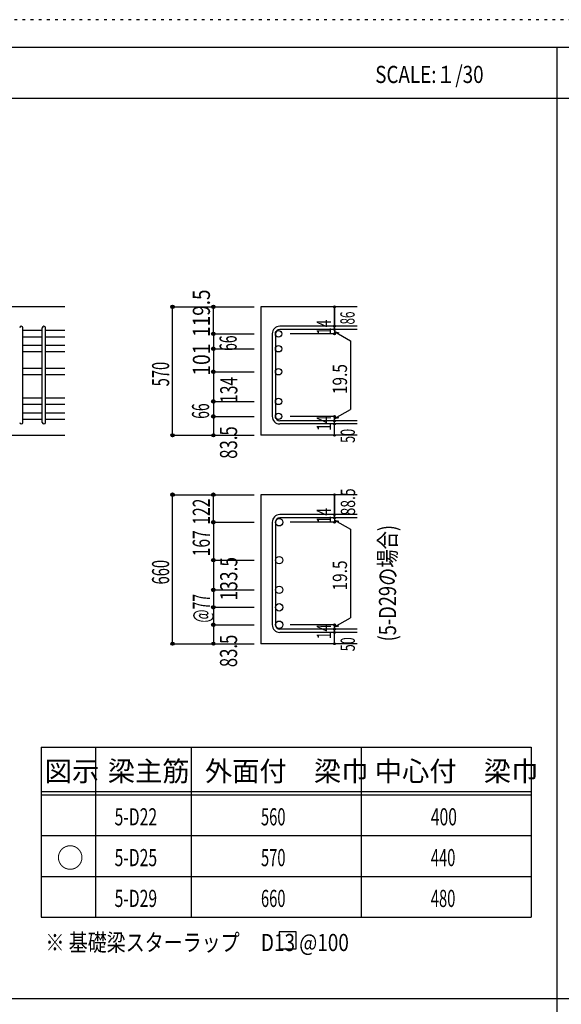
# Model space of a CAD drawing. Units: inches. Extents: x 141 to 12441, y 138 to 8778.
# Drawn here: x 2804 to 5196, y 4433 to 8778 of the extents above; entities that cross this region are included whole.
import ezdxf

# ---------------------------------------------------------------- set-up
doc = ezdxf.new("R2010")
doc.units = ezdxf.units.IN
doc.header["$LTSCALE"] = 30
doc.header["$MEASUREMENT"] = 0
for name, pattern in [('CENTER', [12, 5, -0.8, 0.4, -0.8, 5]), ('DIVIDE', [13.2, 5, -0.8, 0.4, -0.8, 0.4, -0.8, 5]), ('DOT', [1.6, 0.4, -0.8, 0.4]), ('HIDDEN', [8, 1, -2, 2, -2, 1])]:
    doc.linetypes.add(name, pattern=pattern)
for name, color, linetype in [('002', 7, 'Continuous'), ('006', 7, 'Continuous'), ('007', 7, 'Continuous'), ('008', 7, 'Continuous'), ('014', 7, 'Continuous'), ('104', 7, 'Continuous'), ('111', 7, 'Continuous'), ('241', 7, 'Continuous'), ('250', 7, 'Continuous')]:
    doc.layers.add(name, color=color, linetype=linetype)
doc.styles.add('DRACAD', font='txt', dxfattribs={"width": 0.85, "bigfont": 'extfont2'})

msp = doc.modelspace()

# ---------------------------------------------------------------- linework, layer by layer
at = {"layer": '002', "color": 2, "linetype": 'Continuous'}
for p, q in [((3004.2, 7511), (1404.2, 7511)), ((4294.2, 7511), (3869.2, 7511)), ((3869.2, 7511), (3869.2, 6944)), ((2604.2, 6944), (3004.2, 6944)), ((4294.2, 6944), (3869.2, 6944)), ((4294.2, 6682), (3869.2, 6682)), ((3869.2, 6682), (3869.2, 6024.5)), ((4294.2, 6024.5), (3869.2, 6024.5))]:
    msp.add_line(p, q, dxfattribs=at)
at = {"layer": '006', "color": 7, "linetype": 'Continuous'}
for p, q in [((2904.2, 7405.8), (2818.2, 7405.8)), ((3004.2, 7405.8), (2918.2, 7405.8)), ((2904.2, 7377.8), (2818.2, 7377.8)), ((3004.2, 7377.8), (2918.2, 7377.8)), ((2904.2, 7339.8), (2818.2, 7339.8)), ((2904.2, 7311.8), (2818.2, 7311.8)), ((3004.2, 7339.8), (2918.2, 7339.8)), ((3004.2, 7311.8), (2918.2, 7311.8)), ((2904.2, 7238.5), (2818.2, 7238.5)), ((3004.2, 7238.5), (2918.2, 7238.5)), ((2904.2, 7210.5), (2818.2, 7210.5)), ((3004.2, 7210.5), (2918.2, 7210.5)), ((2904.2, 7107.5), (2818.2, 7107.5)), ((3004.2, 7107.5), (2918.2, 7107.5)), ((2904.2, 7079.5), (2818.2, 7079.5)), ((2904.2, 7041.5), (2818.2, 7041.5)), ((3004.2, 7079.5), (2918.2, 7079.5)), ((3004.2, 7041.5), (2918.2, 7041.5)), ((2904.2, 7013.5), (2818.2, 7013.5)), ((3004.2, 7013.5), (2918.2, 7013.5))]:
    msp.add_line(p, q, dxfattribs=at)
at = {"layer": '006', "color": 3, "linetype": 'Continuous'}
for centre, radius in [((3947.2, 7391.8), 14), ((3947.2, 7325.8), 14), ((3947.2, 7224.5), 14), ((3947.2, 7093.5), 14), ((3947.2, 7027.5), 14), ((3949.7, 6560.4), 16.5), ((3949.7, 6393), 16.5), ((3949.7, 6262), 16.5), ((3949.7, 6185), 16.5), ((3949.7, 6108), 16.5)]:
    msp.add_circle(centre, radius, dxfattribs=at)
at = {"layer": '006', "color": 7, "linetype": 'Continuous'}
for p in [(3479.2, 7511), (3479.2, 6944), (3479.2, 6682), (3479.2, 6024.5)]:
    msp.add_point(p, dxfattribs=at)
at = {"layer": '007', "color": 7, "linetype": 'Continuous'}
for p, q in [((2818.2, 7001), (2818.2, 7418.3)), ((2904.2, 7001), (2904.2, 7418.3)), ((2918.2, 7001), (2918.2, 7418.3)), ((3919.2, 7391.8), (3919.2, 7027.5)), ((3933.2, 7391.8), (3933.2, 7027.5)), ((4294.2, 7425.3), (3952.7, 7425.3)), ((4294.2, 7411.3), (3952.7, 7411.3)), ((4294.2, 7008), (3952.7, 7008)), ((4294.2, 6994), (3952.7, 6994)), ((4294.2, 6593.9), (3952.7, 6593.9)), ((4294.2, 6579.9), (3952.7, 6579.9)), ((3919.2, 6560.4), (3919.2, 6108)), ((3933.2, 6560.4), (3933.2, 6108)), ((4294.2, 6088.5), (3952.7, 6088.5)), ((4294.2, 6074.5), (3952.7, 6074.5))]:
    msp.add_line(p, q, dxfattribs=at)
for centre, radius, start, end in [((2811.2, 7418.3), 7, 0, 180), ((2911.2, 7418.3), 7, 0, 180), ((3952.7, 7391.8), 33.5, 90, 180), ((3952.7, 7391.8), 19.5, 90, 180), ((2811.2, 7001), 7, 180, 0), ((2911.2, 7001), 7, 180, 0), ((3952.7, 7027.5), 33.5, 180, 270), ((3952.7, 7027.5), 19.5, 180, 270), ((3952.7, 6560.4), 33.5, 90, 180), ((3952.7, 6560.4), 19.5, 90, 180), ((3952.7, 6108), 33.5, 180, 270), ((3952.7, 6108), 19.5, 180, 270)]:
    msp.add_arc(centre, radius, start, end, dxfattribs=at)
at = {"layer": '014', "color": 4, "linetype": 'Continuous'}
for p, q in [((3479.2, 7511), (3659.2, 7511)), ((3479.2, 7511), (3659.2, 7511)), ((3479.2, 6944), (3479.2, 7511)), ((3659.2, 7511), (3839.2, 7511)), ((3659.2, 7511), (3839.2, 7511)), ((3659.2, 7391.8), (3659.2, 7511)), ((4194.2, 7511), (4194.2, 7425.3)), ((4194.2, 7425.3), (4194.2, 7511)), ((3659.2, 7391.8), (3839.2, 7391.8)), ((3659.2, 7391.8), (3659.2, 7310.1)), ((4194.2, 7391.8), (3998.1, 7391.8)), ((4194.2, 7411.3), (4194.2, 7425.3)), ((4194.2, 7411.3), (4194.2, 7391.8)), ((4194.2, 7401.6), (4213.5, 7396.4)), ((4194.2, 7401.6), (4264.3, 7361.1)), ((4264.3, 7361.1), (4264.3, 7058.2)), ((3659.2, 7325.8), (3839.2, 7325.8)), ((3659.2, 7325.8), (3839.2, 7325.8)), ((3659.2, 7310.1), (3659.2, 7224.5)), ((3659.2, 7224.5), (3839.2, 7224.5)), ((3659.2, 7224.5), (3839.2, 7224.5)), ((3659.2, 7224.5), (3659.2, 7027.5)), ((3659.2, 7093.5), (3839.2, 7093.5)), ((4194.2, 7017.8), (4264.3, 7058.2)), ((3659.2, 7027.5), (3839.2, 7027.5)), ((3659.2, 7027.5), (3659.2, 6944)), ((4194.2, 7027.5), (3998.1, 7027.5)), ((4194.2, 7008), (4194.2, 7027.5)), ((4194.2, 7017.8), (4213.5, 7023)), ((4194.2, 6994), (4194.2, 7008)), ((4194.2, 6944), (4194.2, 6994)), ((3479.2, 6944), (3659.2, 6944)), ((3659.2, 6944), (3839.2, 6944)), ((3479.2, 6682), (3659.2, 6682)), ((3479.2, 6682), (3659.2, 6682)), ((3479.2, 6024.5), (3479.2, 6682)), ((3659.2, 6682), (3839.2, 6682)), ((3659.2, 6682), (3839.2, 6682)), ((3659.2, 6560.4), (3659.2, 6682)), ((4194.2, 6682), (4194.2, 6593.9)), ((4194.2, 6593.9), (4194.2, 6682)), ((4194.2, 6579.9), (4194.2, 6593.9)), ((4194.2, 6579.9), (4194.2, 6560.4)), ((4194.2, 6570.1), (4213.5, 6564.9)), ((4194.2, 6570.1), (4264.3, 6529.7)), ((3659.2, 6560.4), (3839.2, 6560.4)), ((3659.2, 6560.4), (3659.2, 6481.1)), ((4194.2, 6560.4), (3998.1, 6560.4)), ((4264.3, 6529.7), (4264.3, 6138.7)), ((3659.2, 6481.1), (3659.2, 6395.5)), ((3659.2, 6395.5), (3659.2, 6108)), ((3659.2, 6393), (3839.2, 6393)), ((3659.2, 6393), (3839.2, 6393)), ((3659.2, 6262), (3839.2, 6262)), ((3659.2, 6185), (3839.2, 6185)), ((4194.2, 6098.3), (4264.3, 6138.7)), ((3659.2, 6108), (3839.2, 6108)), ((3659.2, 6108), (3659.2, 6024.5)), ((4194.2, 6108), (3998.1, 6108)), ((4194.2, 6088.5), (4194.2, 6108)), ((4194.2, 6098.3), (4213.5, 6103.5)), ((4194.2, 6074.5), (4194.2, 6088.5)), ((4194.2, 6024.5), (4194.2, 6074.5)), ((3479.2, 6024.5), (3659.2, 6024.5)), ((3659.2, 6024.5), (3839.2, 6024.5))]:
    msp.add_line(p, q, dxfattribs=at)
for centre, radius in [((3479.2, 7511), 8), ((3479.2, 7511), 7.2), ((3479.2, 7511), 6.4), ((3479.2, 7511), 5.6), ((3659.2, 7511), 8), ((3659.2, 7511), 7.2), ((3659.2, 7511), 6.4), ((3659.2, 7511), 5.6), ((3479.2, 7511), 4.8), ((3479.2, 7511), 4), ((3479.2, 7511), 3.2), ((3479.2, 7511), 2.4), ((3479.2, 7511), 1.6), ((3479.2, 7511), 0.8), ((3659.2, 7511), 4.8), ((3659.2, 7511), 4), ((3659.2, 7511), 3.2), ((3659.2, 7511), 2.4), ((3659.2, 7511), 1.6), ((3659.2, 7511), 0.8), ((4194.2, 7511), 4), ((4194.2, 7511), 3.6), ((4194.2, 7511), 3.2), ((4194.2, 7511), 2.8), ((4194.2, 7511), 2.4), ((4194.2, 7511), 2), ((4194.2, 7511), 1.6), ((4194.2, 7511), 1.2), ((4194.2, 7511), 0.8), ((4194.2, 7511), 0.4), ((3659.2, 7391.8), 8), ((3659.2, 7391.8), 7.2), ((3659.2, 7391.8), 6.4), ((3659.2, 7391.8), 5.6), ((3659.2, 7391.8), 4.8), ((3659.2, 7391.8), 4), ((3659.2, 7391.8), 3.2), ((3659.2, 7391.8), 2.4), ((3659.2, 7391.8), 1.6), ((3659.2, 7391.8), 0.8), ((4194.2, 7425.3), 4), ((4194.2, 7411.3), 4), ((4194.2, 7391.8), 4), ((4194.2, 7425.3), 3.6), ((4194.2, 7411.3), 3.6), ((4194.2, 7391.8), 3.6), ((4194.2, 7425.3), 3.2), ((4194.2, 7411.3), 3.2), ((4194.2, 7391.8), 3.2), ((4194.2, 7425.3), 2.8), ((4194.2, 7411.3), 2.8), ((4194.2, 7391.8), 2.8), ((4194.2, 7425.3), 2.4), ((4194.2, 7411.3), 2.4), ((4194.2, 7391.8), 2.4), ((4194.2, 7425.3), 2), ((4194.2, 7411.3), 2), ((4194.2, 7391.8), 2), ((4194.2, 7425.3), 1.6), ((4194.2, 7411.3), 1.6), ((4194.2, 7391.8), 1.6), ((4194.2, 7425.3), 1.2), ((4194.2, 7411.3), 1.2), ((4194.2, 7391.8), 1.2), ((4194.2, 7425.3), 0.8), ((4194.2, 7411.3), 0.8), ((4194.2, 7391.8), 0.8), ((4194.2, 7425.3), 0.4), ((4194.2, 7411.3), 0.4), ((4194.2, 7391.8), 0.4), ((3659.2, 7325.8), 8), ((3659.2, 7325.8), 7.2), ((3659.2, 7325.8), 6.4), ((3659.2, 7325.8), 5.6), ((3659.2, 7325.8), 4.8), ((3659.2, 7325.8), 4), ((3659.2, 7325.8), 3.2), ((3659.2, 7325.8), 2.4), ((3659.2, 7325.8), 1.6), ((3659.2, 7325.8), 0.8), ((3659.2, 7224.5), 8), ((3659.2, 7224.5), 7.2), ((3659.2, 7224.5), 6.4), ((3659.2, 7224.5), 5.6), ((3659.2, 7224.5), 4.8), ((3659.2, 7224.5), 4), ((3659.2, 7224.5), 3.2), ((3659.2, 7224.5), 2.4), ((3659.2, 7224.5), 1.6), ((3659.2, 7224.5), 0.8), ((3659.2, 7093.5), 8), ((3659.2, 7093.5), 7.2), ((3659.2, 7093.5), 6.4), ((3659.2, 7093.5), 5.6), ((3659.2, 7093.5), 4.8), ((3659.2, 7093.5), 4), ((3659.2, 7093.5), 3.2), ((3659.2, 7093.5), 2.4), ((3659.2, 7093.5), 1.6), ((3659.2, 7093.5), 0.8), ((3659.2, 7027.5), 8), ((3659.2, 7027.5), 7.2), ((3659.2, 7027.5), 6.4), ((3659.2, 7027.5), 5.6), ((3659.2, 7027.5), 4.8), ((3659.2, 7027.5), 4), ((3659.2, 7027.5), 3.2), ((3659.2, 7027.5), 2.4), ((3659.2, 7027.5), 1.6), ((3659.2, 7027.5), 0.8), ((4194.2, 7027.5), 4), ((4194.2, 7008), 4), ((4194.2, 6994), 4), ((4194.2, 7027.5), 3.6), ((4194.2, 7008), 3.6), ((4194.2, 6994), 3.6), ((4194.2, 7027.5), 3.2), ((4194.2, 7008), 3.2), ((4194.2, 6994), 3.2), ((4194.2, 7027.5), 2.8), ((4194.2, 7008), 2.8), ((4194.2, 6994), 2.8), ((4194.2, 7027.5), 2.4), ((4194.2, 7008), 2.4), ((4194.2, 6994), 2.4), ((4194.2, 7027.5), 2), ((4194.2, 7008), 2), ((4194.2, 6994), 2), ((4194.2, 7027.5), 1.6), ((4194.2, 7008), 1.6), ((4194.2, 6994), 1.6), ((4194.2, 7027.5), 1.2), ((4194.2, 7008), 1.2), ((4194.2, 6994), 1.2), ((4194.2, 7027.5), 0.8), ((4194.2, 7008), 0.8), ((4194.2, 7027.5), 0.4), ((4194.2, 7008), 0.4), ((4194.2, 6994), 0.8), ((4194.2, 6994), 0.4), ((3479.2, 6944), 7.2), ((3479.2, 6944), 6.4), ((3479.2, 6944), 5.6), ((3479.2, 6944), 4.8), ((3479.2, 6944), 4), ((3479.2, 6944), 3.2), ((3479.2, 6944), 2.4), ((3479.2, 6944), 1.6), ((3479.2, 6944), 0.8), ((3659.2, 6944), 7.2), ((3659.2, 6944), 6.4), ((3659.2, 6944), 5.6), ((3659.2, 6944), 4.8), ((3659.2, 6944), 4), ((3659.2, 6944), 3.2), ((3659.2, 6944), 2.4), ((3659.2, 6944), 1.6), ((3659.2, 6944), 0.8), ((4194.2, 6944), 4), ((4194.2, 6944), 3.6), ((4194.2, 6944), 3.2), ((4194.2, 6944), 2.8), ((4194.2, 6944), 2.4), ((4194.2, 6944), 2), ((4194.2, 6944), 1.6), ((4194.2, 6944), 1.2), ((4194.2, 6944), 0.8), ((4194.2, 6944), 0.4), ((3479.2, 6682), 8), ((3479.2, 6682), 7.2), ((3479.2, 6682), 6.4), ((3479.2, 6682), 5.6), ((3479.2, 6682), 4.8), ((3479.2, 6682), 4), ((3479.2, 6682), 3.2), ((3479.2, 6682), 2.4), ((3479.2, 6682), 1.6), ((3479.2, 6682), 0.8), ((3659.2, 6682), 8), ((3659.2, 6682), 7.2), ((3659.2, 6682), 6.4), ((3659.2, 6682), 5.6), ((3659.2, 6682), 4.8), ((3659.2, 6682), 4), ((3659.2, 6682), 3.2), ((3659.2, 6682), 2.4), ((3659.2, 6682), 1.6), ((3659.2, 6682), 0.8), ((4194.2, 6682), 4), ((4194.2, 6682), 3.6), ((4194.2, 6682), 3.2), ((4194.2, 6682), 2.8), ((4194.2, 6682), 2.4), ((4194.2, 6682), 2), ((4194.2, 6682), 1.6), ((4194.2, 6682), 1.2), ((4194.2, 6682), 0.8), ((4194.2, 6682), 0.4), ((3659.2, 6560.4), 8), ((3659.2, 6560.4), 7.2), ((3659.2, 6560.4), 6.4), ((3659.2, 6560.4), 5.6), ((3659.2, 6560.4), 4.8), ((3659.2, 6560.4), 4), ((3659.2, 6560.4), 3.2), ((3659.2, 6560.4), 2.4), ((3659.2, 6560.4), 1.6), ((3659.2, 6560.4), 0.8), ((4194.2, 6593.9), 4), ((4194.2, 6579.9), 4), ((4194.2, 6560.4), 4), ((4194.2, 6593.9), 3.6), ((4194.2, 6579.9), 3.6), ((4194.2, 6560.4), 3.6), ((4194.2, 6593.9), 3.2), ((4194.2, 6579.9), 3.2), ((4194.2, 6560.4), 3.2), ((4194.2, 6593.9), 2.8), ((4194.2, 6579.9), 2.8), ((4194.2, 6560.4), 2.8), ((4194.2, 6593.9), 2.4), ((4194.2, 6579.9), 2.4), ((4194.2, 6560.4), 2.4), ((4194.2, 6593.9), 2), ((4194.2, 6579.9), 2), ((4194.2, 6560.4), 2), ((4194.2, 6593.9), 1.6), ((4194.2, 6579.9), 1.6), ((4194.2, 6560.4), 1.6), ((4194.2, 6593.9), 1.2), ((4194.2, 6579.9), 1.2), ((4194.2, 6560.4), 1.2), ((4194.2, 6593.9), 0.8), ((4194.2, 6579.9), 0.8), ((4194.2, 6560.4), 0.8), ((4194.2, 6593.9), 0.4), ((4194.2, 6579.9), 0.4), ((4194.2, 6560.4), 0.4), ((3659.2, 6393), 8), ((3659.2, 6393), 7.2), ((3659.2, 6393), 6.4), ((3659.2, 6393), 5.6), ((3659.2, 6393), 4.8), ((3659.2, 6393), 4), ((3659.2, 6393), 3.2), ((3659.2, 6393), 2.4), ((3659.2, 6393), 1.6), ((3659.2, 6393), 0.8), ((3659.2, 6262), 8), ((3659.2, 6262), 7.2), ((3659.2, 6262), 6.4), ((3659.2, 6262), 5.6), ((3659.2, 6262), 4.8), ((3659.2, 6262), 4), ((3659.2, 6262), 3.2), ((3659.2, 6262), 2.4), ((3659.2, 6262), 1.6), ((3659.2, 6262), 0.8), ((3659.2, 6185), 8), ((3659.2, 6185), 7.2), ((3659.2, 6185), 6.4), ((3659.2, 6185), 5.6), ((3659.2, 6185), 4.8), ((3659.2, 6185), 4), ((3659.2, 6185), 3.2), ((3659.2, 6185), 2.4), ((3659.2, 6185), 1.6), ((3659.2, 6185), 0.8), ((3659.2, 6108), 8), ((3659.2, 6108), 7.2), ((3659.2, 6108), 6.4), ((3659.2, 6108), 5.6), ((3659.2, 6108), 4.8), ((3659.2, 6108), 4), ((3659.2, 6108), 3.2), ((3659.2, 6108), 2.4), ((3659.2, 6108), 1.6), ((3659.2, 6108), 0.8), ((4194.2, 6108), 4), ((4194.2, 6088.5), 4), ((4194.2, 6108), 3.6), ((4194.2, 6088.5), 3.6), ((4194.2, 6108), 3.2), ((4194.2, 6088.5), 3.2), ((4194.2, 6108), 2.8), ((4194.2, 6088.5), 2.8), ((4194.2, 6108), 2.4), ((4194.2, 6088.5), 2.4), ((4194.2, 6108), 2), ((4194.2, 6088.5), 2), ((4194.2, 6108), 1.6), ((4194.2, 6088.5), 1.6), ((4194.2, 6108), 1.2), ((4194.2, 6088.5), 1.2), ((4194.2, 6108), 0.8), ((4194.2, 6088.5), 0.8), ((4194.2, 6108), 0.4), ((4194.2, 6088.5), 0.4), ((4194.2, 6074.5), 4), ((4194.2, 6074.5), 3.6), ((4194.2, 6074.5), 3.2), ((4194.2, 6074.5), 2.8), ((4194.2, 6074.5), 2.4), ((4194.2, 6074.5), 2), ((4194.2, 6074.5), 1.6), ((4194.2, 6074.5), 1.2), ((4194.2, 6074.5), 0.8), ((4194.2, 6074.5), 0.4), ((3479.2, 6024.5), 7.2), ((3479.2, 6024.5), 6.4), ((3479.2, 6024.5), 5.6), ((3479.2, 6024.5), 4.8), ((3479.2, 6024.5), 4), ((3479.2, 6024.5), 3.2), ((3479.2, 6024.5), 2.4), ((3479.2, 6024.5), 1.6), ((3479.2, 6024.5), 0.8), ((3659.2, 6024.5), 7.2), ((3659.2, 6024.5), 6.4), ((3659.2, 6024.5), 5.6), ((3659.2, 6024.5), 4.8), ((3659.2, 6024.5), 4), ((3659.2, 6024.5), 3.2), ((3659.2, 6024.5), 2.4), ((3659.2, 6024.5), 1.6), ((3659.2, 6024.5), 0.8), ((4194.2, 6024.5), 4), ((4194.2, 6024.5), 3.6), ((4194.2, 6024.5), 3.2), ((4194.2, 6024.5), 2.8), ((4194.2, 6024.5), 2.4), ((4194.2, 6024.5), 2), ((4194.2, 6024.5), 1.6), ((4194.2, 6024.5), 1.2), ((4194.2, 6024.5), 0.8), ((4194.2, 6024.5), 0.4)]:
    msp.add_circle(centre, radius, dxfattribs=at)
at = {"layer": '014', "color": 7, "linetype": 'Continuous'}
for p in [(3479.2, 7511), (3479.2, 7511), (3479.2, 7511), (3479.2, 7511), (3479.2, 7511), (3479.2, 7511), (3479.2, 7511), (3479.2, 7511), (3479.2, 7511), (3479.2, 7511), (3479.2, 7511), (3479.2, 7511), (3479.2, 7511), (3479.2, 7511), (3479.2, 7511), (3479.2, 7511), (3479.2, 7511), (3479.2, 7511), (3479.2, 7511), (3479.2, 7511), (3479.2, 7511), (3479.2, 7511), (3479.2, 7511), (3479.2, 7511), (3479.2, 7511), (3479.2, 7511), (3479.2, 7511), (3479.2, 7511), (3479.2, 7511), (3479.2, 7511), (3479.2, 7511), (3479.2, 7511), (3479.2, 7511), (3479.2, 7511), (3479.2, 7511), (3479.2, 7511), (3479.2, 7511), (3659.2, 7511), (3659.2, 7511), (3659.2, 7511), (3659.2, 7511), (3659.2, 7511), (3659.2, 7511), (3659.2, 7511), (3659.2, 7511), (3659.2, 7511), (3659.2, 7511), (3659.2, 7511), (3659.2, 7511), (3659.2, 7511), (3659.2, 7511), (3659.2, 7511), (3659.2, 7511), (3659.2, 7511), (3659.2, 7511), (3659.2, 7511), (4194.2, 7511), (4194.2, 7511), (4194.2, 7511), (3659.2, 7391.8), (3659.2, 7391.8), (3659.2, 7391.8), (3659.2, 7391.8), (3659.2, 7391.8), (3659.2, 7391.8), (3659.2, 7391.8), (3659.2, 7391.8), (3659.2, 7391.8), (3659.2, 7391.8), (3659.2, 7391.8), (3659.2, 7391.8), (3659.2, 7391.8), (3659.2, 7391.8), (3659.2, 7391.8), (3659.2, 7391.8), (3659.2, 7391.8), (3659.2, 7391.8), (3659.2, 7391.8), (3659.2, 7391.8), (3659.2, 7391.8), (3659.2, 7391.8), (3659.2, 7391.8), (3659.2, 7391.8), (3659.2, 7391.8), (3659.2, 7391.8), (3659.2, 7391.8), (4194.2, 7425.3), (4194.2, 7425.3), (4194.2, 7425.3), (4194.2, 7411.3), (4194.2, 7411.3), (4194.2, 7391.8), (4194.2, 7391.8), (4194.2, 7391.8), (4194.2, 7391.8), (3659.2, 7325.8), (3659.2, 7325.8), (3659.2, 7325.8), (3659.2, 7325.8), (3659.2, 7325.8), (3659.2, 7325.8), (3659.2, 7325.8), (3659.2, 7325.8), (3659.2, 7325.8), (3659.2, 7325.8), (3659.2, 7325.8), (3659.2, 7325.8), (3659.2, 7325.8), (3659.2, 7325.8), (3659.2, 7325.8), (3659.2, 7325.8), (3659.2, 7325.8), (3659.2, 7325.8), (3659.2, 7325.8), (3659.2, 7325.8), (3659.2, 7325.8), (3659.2, 7325.8), (3659.2, 7325.8), (3659.2, 7325.8), (3659.2, 7325.8), (3659.2, 7325.8), (3659.2, 7325.8), (3659.2, 7224.5), (3659.2, 7224.5), (3659.2, 7224.5), (3659.2, 7224.5), (3659.2, 7224.5), (3659.2, 7224.5), (3659.2, 7224.5), (3659.2, 7224.5), (3659.2, 7224.5), (3659.2, 7224.5), (3659.2, 7224.5), (3659.2, 7224.5), (3659.2, 7224.5), (3659.2, 7224.5), (3659.2, 7224.5), (3659.2, 7224.5), (3659.2, 7224.5), (3659.2, 7224.5), (3659.2, 7224.5), (3659.2, 7224.5), (3659.2, 7224.5), (3659.2, 7224.5), (3659.2, 7224.5), (3659.2, 7224.5), (3659.2, 7224.5), (3659.2, 7224.5), (3659.2, 7224.5), (3659.2, 7093.5), (3659.2, 7093.5), (3659.2, 7093.5), (3659.2, 7093.5), (3659.2, 7093.5), (3659.2, 7093.5), (3659.2, 7093.5), (3659.2, 7093.5), (3659.2, 7093.5), (3659.2, 7093.5), (3659.2, 7093.5), (3659.2, 7093.5), (3659.2, 7093.5), (3659.2, 7093.5), (3659.2, 7093.5), (3659.2, 7093.5), (3659.2, 7093.5), (3659.2, 7093.5), (3659.2, 7093.5), (3659.2, 7093.5), (3659.2, 7093.5), (3659.2, 7027.5), (3659.2, 7027.5), (3659.2, 7027.5), (3659.2, 7027.5), (3659.2, 7027.5), (3659.2, 7027.5), (3659.2, 7027.5), (3659.2, 7027.5), (3659.2, 7027.5), (3659.2, 7027.5), (3659.2, 7027.5), (3659.2, 7027.5), (3659.2, 7027.5), (3659.2, 7027.5), (3659.2, 7027.5), (3659.2, 7027.5), (3659.2, 7027.5), (3659.2, 7027.5), (3659.2, 7027.5), (3659.2, 7027.5), (3659.2, 7027.5), (4194.2, 7027.5), (4194.2, 7027.5), (4194.2, 7027.5), (4194.2, 7027.5), (4194.2, 7027.5), (4194.2, 7027.5), (4194.2, 7027.5), (4194.2, 7008), (4194.2, 7008), (4194.2, 6994), (4194.2, 6994), (3479.2, 6944), (3479.2, 6944), (3479.2, 6944), (3479.2, 6944), (3479.2, 6944), (3479.2, 6944), (3479.2, 6944), (3479.2, 6944), (3479.2, 6944), (3479.2, 6944), (3479.2, 6944), (3479.2, 6944), (3479.2, 6944), (3479.2, 6944), (3479.2, 6944), (3479.2, 6944), (3479.2, 6944), (3479.2, 6944), (3479.2, 6944), (3479.2, 6944), (3479.2, 6944), (3479.2, 6944), (3479.2, 6944), (3479.2, 6944), (3479.2, 6944), (3479.2, 6944), (3479.2, 6944), (3479.2, 6944), (3479.2, 6944), (3479.2, 6944), (3479.2, 6944), (3479.2, 6944), (3479.2, 6944), (3479.2, 6944), (3479.2, 6944), (3659.2, 6944), (3659.2, 6944), (3659.2, 6944), (3659.2, 6944), (3659.2, 6944), (3659.2, 6944), (3659.2, 6944), (3659.2, 6944), (3659.2, 6944), (3659.2, 6944), (3659.2, 6944), (3659.2, 6944), (3659.2, 6944), (3659.2, 6944), (3659.2, 6944), (3659.2, 6944), (3659.2, 6944), (4194.2, 6944), (4194.2, 6944), (3479.2, 6682), (3479.2, 6682), (3479.2, 6682), (3479.2, 6682), (3479.2, 6682), (3479.2, 6682), (3479.2, 6682), (3479.2, 6682), (3479.2, 6682), (3479.2, 6682), (3479.2, 6682), (3479.2, 6682), (3479.2, 6682), (3479.2, 6682), (3479.2, 6682), (3479.2, 6682), (3479.2, 6682), (3479.2, 6682), (3479.2, 6682), (3479.2, 6682), (3479.2, 6682), (3479.2, 6682), (3479.2, 6682), (3479.2, 6682), (3479.2, 6682), (3479.2, 6682), (3479.2, 6682), (3479.2, 6682), (3479.2, 6682), (3479.2, 6682), (3479.2, 6682), (3479.2, 6682), (3479.2, 6682), (3479.2, 6682), (3479.2, 6682), (3479.2, 6682), (3479.2, 6682), (3479.2, 6682), (3659.2, 6682), (3659.2, 6682), (3659.2, 6682), (3659.2, 6682), (3659.2, 6682), (3659.2, 6682), (3659.2, 6682), (3659.2, 6682), (3659.2, 6682), (3659.2, 6682), (3659.2, 6682), (3659.2, 6682), (3659.2, 6682), (3659.2, 6682), (3659.2, 6682), (3659.2, 6682), (3659.2, 6682), (3659.2, 6682), (3659.2, 6682), (4194.2, 6682), (4194.2, 6682), (4194.2, 6682), (4194.2, 6593.9), (4194.2, 6593.9), (4194.2, 6593.9), (4194.2, 6579.9), (4194.2, 6579.9), (3659.2, 6560.4), (3659.2, 6560.4), (3659.2, 6560.4), (3659.2, 6560.4), (3659.2, 6560.4), (3659.2, 6560.4), (3659.2, 6560.4), (3659.2, 6560.4), (3659.2, 6560.4), (3659.2, 6560.4), (3659.2, 6560.4), (3659.2, 6560.4), (3659.2, 6560.4), (3659.2, 6560.4), (3659.2, 6560.4), (3659.2, 6560.4), (3659.2, 6560.4), (3659.2, 6560.4), (3659.2, 6560.4), (3659.2, 6560.4), (3659.2, 6560.4), (3659.2, 6560.4), (3659.2, 6560.4), (3659.2, 6560.4), (3659.2, 6560.4), (3659.2, 6560.4), (3659.2, 6560.4), (4194.2, 6560.4), (4194.2, 6560.4), (4194.2, 6560.4), (4194.2, 6560.4), (3659.2, 6393), (3659.2, 6393), (3659.2, 6393), (3659.2, 6393), (3659.2, 6393), (3659.2, 6393), (3659.2, 6393), (3659.2, 6393), (3659.2, 6393), (3659.2, 6393), (3659.2, 6393), (3659.2, 6393), (3659.2, 6393), (3659.2, 6393), (3659.2, 6393), (3659.2, 6393), (3659.2, 6393), (3659.2, 6393), (3659.2, 6393), (3659.2, 6393), (3659.2, 6393), (3659.2, 6393), (3659.2, 6393), (3659.2, 6393), (3659.2, 6393), (3659.2, 6393), (3659.2, 6393), (3659.2, 6262), (3659.2, 6262), (3659.2, 6262), (3659.2, 6262), (3659.2, 6262), (3659.2, 6262), (3659.2, 6262), (3659.2, 6262), (3659.2, 6262), (3659.2, 6262), (3659.2, 6262), (3659.2, 6262), (3659.2, 6262), (3659.2, 6262), (3659.2, 6262), (3659.2, 6262), (3659.2, 6262), (3659.2, 6262), (3659.2, 6262), (3659.2, 6262), (3659.2, 6262), (3659.2, 6185), (3659.2, 6185), (3659.2, 6185), (3659.2, 6185), (3659.2, 6185), (3659.2, 6185), (3659.2, 6185), (3659.2, 6185), (3659.2, 6185), (3659.2, 6185), (3659.2, 6185), (3659.2, 6185), (3659.2, 6185), (3659.2, 6185), (3659.2, 6185), (3659.2, 6185), (3659.2, 6185), (3659.2, 6185), (3659.2, 6185), (3659.2, 6185), (3659.2, 6185), (3659.2, 6108), (3659.2, 6108), (3659.2, 6108), (3659.2, 6108), (3659.2, 6108), (3659.2, 6108), (3659.2, 6108), (3659.2, 6108), (3659.2, 6108), (3659.2, 6108), (3659.2, 6108), (3659.2, 6108), (3659.2, 6108), (3659.2, 6108), (3659.2, 6108), (3659.2, 6108), (3659.2, 6108), (3659.2, 6108), (3659.2, 6108), (3659.2, 6108), (3659.2, 6108), (4194.2, 6108), (4194.2, 6108), (4194.2, 6108), (4194.2, 6108), (4194.2, 6108), (4194.2, 6108), (4194.2, 6108), (4194.2, 6088.5), (4194.2, 6088.5), (4194.2, 6074.5), (4194.2, 6074.5), (3479.2, 6024.5), (3479.2, 6024.5), (3479.2, 6024.5), (3479.2, 6024.5), (3479.2, 6024.5), (3479.2, 6024.5), (3479.2, 6024.5), (3479.2, 6024.5), (3479.2, 6024.5), (3479.2, 6024.5), (3479.2, 6024.5), (3479.2, 6024.5), (3479.2, 6024.5), (3479.2, 6024.5), (3479.2, 6024.5), (3479.2, 6024.5), (3479.2, 6024.5), (3479.2, 6024.5), (3479.2, 6024.5), (3479.2, 6024.5), (3479.2, 6024.5), (3479.2, 6024.5), (3479.2, 6024.5), (3479.2, 6024.5), (3479.2, 6024.5), (3479.2, 6024.5), (3479.2, 6024.5), (3479.2, 6024.5), (3479.2, 6024.5), (3479.2, 6024.5), (3479.2, 6024.5), (3479.2, 6024.5), (3479.2, 6024.5), (3479.2, 6024.5), (3479.2, 6024.5), (3479.2, 6024.5), (3659.2, 6024.5), (3659.2, 6024.5), (3659.2, 6024.5), (3659.2, 6024.5), (3659.2, 6024.5), (3659.2, 6024.5), (3659.2, 6024.5), (3659.2, 6024.5), (3659.2, 6024.5), (3659.2, 6024.5), (3659.2, 6024.5), (3659.2, 6024.5), (3659.2, 6024.5), (3659.2, 6024.5), (3659.2, 6024.5), (3659.2, 6024.5), (3659.2, 6024.5), (4194.2, 6024.5), (4194.2, 6024.5)]:
    msp.add_point(p, dxfattribs=at)
at = {"layer": '104', "color": 7, "linetype": 'Continuous'}
for p, q in [((4024.6, 4752.7), (3949.6, 4752.7)), ((3949.6, 4752.7), (3949.6, 4677.7)), ((4024.6, 4677.7), (4024.6, 4752.7)), ((3949.6, 4677.7), (4024.6, 4677.7))]:
    msp.add_line(p, q, dxfattribs=at)
at = {"layer": '111', "color": 3, "linetype": 'Continuous'}
for p, q in [((2899.5, 5567.8), (2899.5, 4817.8)), ((2899.5, 5567.8), (5062, 5567.8)), ((2899.5, 5567.8), (2899.5, 4817.8)), ((5062, 5567.8), (5062, 4817.8)), ((2899.5, 4817.8), (5062, 4817.8))]:
    msp.add_line(p, q, dxfattribs=at)
at = {"layer": '111', "color": 7, "linetype": 'Continuous'}
for p, q in [((3139.5, 5567.8), (3139.5, 4817.8)), ((3562, 5567.8), (3562, 4817.8)), ((4312, 5567.8), (4312, 4817.8)), ((2899.5, 5372.8), (5062, 5372.8)), ((2899.5, 5357.8), (5062, 5357.8)), ((2899.5, 5177.8), (5062, 5177.8)), ((2899.5, 4997.8), (5062, 4997.8))]:
    msp.add_line(p, q, dxfattribs=at)
at = {"layer": '241', "color": 6, "linetype": 'Continuous'}
msp.add_line((327.1, 8656.1), (12254.1, 8656.1), dxfattribs=at)
at = {"layer": '241', "color": 2, "linetype": 'Continuous'}
for p, q in [((5175.4, 8656.1), (5175.4, 259.8)), ((327.1, 8431.1), (10023.6, 8431.1)), ((10023.6, 4458), (327.1, 4458))]:
    msp.add_line(p, q, dxfattribs=at)
at = {"layer": '250', "color": 172, "linetype": 'DOT'}
msp.add_line((12440.6, 8778), (140.6, 8778), dxfattribs=at)

# ---------------------------------------------------------------- texts
at = {"layer": '008', "color": 7, "linetype": 'DOT', "style": 'DRACAD', "width": 0.780998}
msp.add_text('(5-D29の場合)', height=75.63, rotation=90, dxfattribs=at).set_placement((4466.1, 6034.5))
at = {"layer": '014', "color": 4, "linetype": 'Continuous', "style": 'DRACAD'}
for s, height, width, p in [('119.5', 75.63, 0.81129, (3644.2, 7378.4)), ('86', 63.03, 0.595, (4283.1, 7433.2))]:
    msp.add_text(s, height=height, rotation=90, dxfattribs=dict(at, width=width)).set_placement(p)
at = {"layer": '014', "color": 4, "linetype": 'DOT', "style": 'DRACAD'}
for s, height, width, p in [('14', 63.03, 0.713857, (4179, 7386.7)), ('101', 75.63, 0.824861, (3644.3, 7207.1)), ('570', 75.63, 0.630742, (3464.2, 7160)), ('19.5', 63.03, 0.793333, (4249.3, 7125.7)), ('134', 75.63, 0.669291, (3765.3, 7086.9)), ('66', 75.63, 0.595, (3640.7, 7016.8)), ('14', 63.03, 0.713857, (4178.9, 6963.4)), ('88.5', 63.03, 0.714071, (4285.1, 6590.5)), ('122', 75.63, 0.669291, (3643.9, 6549.6)), ('14', 63.03, 0.713857, (4179, 6555.2)), ('167', 75.63, 0.669291, (3643.8, 6410.1)), ('660', 75.63, 0.630742, (3464.2, 6285.8)), ('133.5', 75.63, 0.74375, (3765.1, 6215.4)), ('19.5', 63.03, 0.793333, (4249.3, 6259.2)), ('@77', 75.63, 0.595, (3644.2, 6117.5)), ('14', 63.03, 0.713857, (4178.9, 6043.9))]:
    msp.add_text(s, height=height, rotation=90, dxfattribs=dict(at, width=width)).set_placement(p)
at = {"layer": '014', "color": 4, "linetype": 'DIVIDE', "style": 'DRACAD'}
for s, height, width, p in [('66', 75.63, 0.595, (3762.3, 7316.5)), ('50', 63.03, 0.650273, (4284.2, 6910.5)), ('50', 63.03, 0.650273, (4284.2, 5991))]:
    msp.add_text(s, height=height, rotation=90, dxfattribs=dict(at, width=width)).set_placement(p)
at = {"layer": '014', "color": 4, "linetype": 'HIDDEN', "style": 'DRACAD', "width": 0.714071}
for p in [(3764.2, 6840.5), (3764.2, 5921)]:
    msp.add_text('83.5', height=75.63, rotation=90, dxfattribs=at).set_placement(p)
at = {"layer": '104', "color": 2, "linetype": 'CENTER', "style": 'DRACAD', "width": 0.805802}
msp.add_text('SCALE:１/30', height=75.63, dxfattribs=at).set_placement((4374, 8498.6))
at = {"layer": '104', "color": 2, "linetype": 'CENTER', "style": 'DRACAD'}
for s, height, p in [('梁主筋', 88.24, (3193.2, 5417.8)), ('外面付\u3000梁巾', 88.24, (3622, 5417.8)), ('中心付\u3000梁巾', 88.24, (4372, 5417.8)), ('図示', 88.24, (2914.5, 5417.8)), ('○', 88.2, (2967, 5035.3))]:
    msp.add_text(s, height=height, dxfattribs=at).set_placement(p)
at = {"layer": '104', "color": 7, "linetype": 'Continuous', "style": 'DRACAD'}
for s, width, p in [('5-D22', 0.674333, (3223.2, 5222.8)), ('5-D25', 0.674333, (3223.2, 5042.8)), ('5-D29', 0.674333, (3223.2, 4862.8)), ('※ 基礎梁スターラップ     D13 @100', 0.812646, (2918, 4668.2))]:
    msp.add_text(s, height=75.63, dxfattribs=dict(at, width=width)).set_placement(p)
at = {"layer": '104', "color": 7, "linetype": 'DIVIDE', "style": 'DRACAD', "width": 0.630742}
msp.add_text('560', height=75.63, dxfattribs=at).set_placement((3869.5, 5222.8))
at = {"layer": '104', "color": 7, "linetype": 'DOT', "style": 'DRACAD'}
for s, width, p in [('400', 0.671053, (4619.5, 5222.8)), ('570', 0.630742, (3869.5, 5042.8)), ('440', 0.630742, (4619.5, 5042.8)), ('660', 0.630742, (3869.5, 4862.8)), ('480', 0.630742, (4619.5, 4862.8))]:
    msp.add_text(s, height=75.63, dxfattribs=dict(at, width=width)).set_placement(p)

doc.saveas('drawing.dxf')
